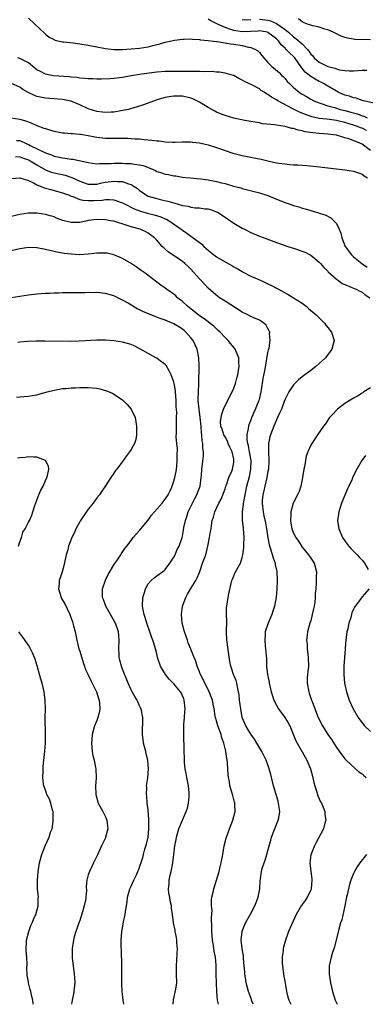
# Model space of a CAD drawing. Units: inches. Extents: x 2505702 to 2508000, y 1521000 to 1524000.
# Drawn here: x 2506629 to 2506710, y 1521000 to 1521230 of the extents above; entities that cross this region are included whole.
import ezdxf

# ---------------------------------------------------------------- set-up
doc = ezdxf.new("R2010")
doc.units = ezdxf.units.IN
doc.header["$MEASUREMENT"] = 0
doc.layers.add('LD25051521_10ft', color=254, linetype='Continuous')

msp = doc.modelspace()

# ---------------------------------------------------------------- linework, layer by layer
at = {"layer": 'LD25051521_10ft'}
for points, elevation in [([(2506631, 1521230.3), (2506632.46, 1521229), (2506634.76, 1521226.76), (2506635, 1521226.55), (2506635.87, 1521225.87), (2506637, 1521225.28), (2506637.19, 1521225.19), (2506639, 1521224.77), (2506639.24, 1521224.76), (2506641.48, 1521224.52), (2506643, 1521224.33), (2506645, 1521223.98), (2506647, 1521223.57), (2506649, 1521223.18), (2506651, 1521222.98), (2506653, 1521223), (2506655, 1521223.12), (2506657, 1521223.29), (2506659, 1521223.62), (2506660.11, 1521223.89), (2506661, 1521224.13), (2506661.71, 1521224.29), (2506663, 1521224.66), (2506664.48, 1521225), (2506665.13, 1521225.13), (2506667, 1521225.39), (2506667.42, 1521225.42), (2506669, 1521225.47), (2506669.4, 1521225.4), (2506671, 1521225.3), (2506671.22, 1521225.22), (2506673, 1521225.07), (2506673.05, 1521225.05), (2506673.58, 1521225), (2506675, 1521224.83), (2506675.17, 1521224.83), (2506677, 1521224.53), (2506678.26, 1521224.26), (2506679, 1521224.21), (2506681, 1521223.9), (2506682.46, 1521223.54), (2506683, 1521223.47), (2506684.09, 1521223), (2506684.63, 1521222.63), (2506685, 1521222.26), (2506685.6, 1521221.6), (2506686.07, 1521221), (2506687, 1521219.94), (2506687.95, 1521219), (2506689.59, 1521217.59), (2506690.19, 1521217), (2506690.62, 1521216.62), (2506691, 1521216.19), (2506691.53, 1521215.53), (2506692.02, 1521215), (2506693, 1521214.09), (2506694.32, 1521213), (2506695, 1521212.57), (2506696, 1521212), (2506697, 1521211.39), (2506697.73, 1521211), (2506699, 1521210.49), (2506699.71, 1521210.29), (2506701, 1521209.83), (2506702.6, 1521209.4), (2506703.91, 1521209), (2506705, 1521208.74), (2506706.37, 1521208.37), (2506707.92, 1521207.92), (2506709, 1521207.49), (2506709.39, 1521207.39), (2506710.23, 1521207)], 7460), ([(2506711.51, 1521210.49), (2506709.29, 1521211), (2506709.07, 1521211.07), (2506709, 1521211.08), (2506707.6, 1521211.6), (2506707, 1521211.69), (2506706.05, 1521212.05), (2506705, 1521212.33), (2506703.42, 1521213), (2506703, 1521213.21), (2506700.62, 1521214.62), (2506700.02, 1521215), (2506699.36, 1521215.36), (2506699, 1521215.53), (2506698.03, 1521216.03), (2506696.81, 1521216.81), (2506696.63, 1521217), (2506695.7, 1521217.7), (2506694.71, 1521219), (2506693.31, 1521221), (2506693, 1521221.37), (2506692.11, 1521222.11), (2506691.3, 1521223), (2506691, 1521223.29), (2506690.08, 1521224.08), (2506689.48, 1521225), (2506689.23, 1521225.23), (2506689, 1521225.47), (2506687, 1521226.97), (2506686.89, 1521227), (2506685, 1521227.3), (2506684.73, 1521227.27), (2506683, 1521227.18), (2506681, 1521227.13), (2506679, 1521227.42), (2506678.32, 1521227.68), (2506677, 1521228.08), (2506675.02, 1521229), (2506673.66, 1521229.66), (2506673, 1521230.02)], 7450), ([(2506681, 1521230), (2506681.93, 1521229.93), (2506683, 1521229.97)], 7440), ([(2506685, 1521230.08), (2506687, 1521229.82), (2506687.64, 1521229.64), (2506689.02, 1521229.02), (2506691, 1521227.67), (2506691.83, 1521227), (2506693, 1521225.92), (2506693.56, 1521225.56), (2506695, 1521224.26), (2506696.26, 1521223), (2506696.6, 1521222.6), (2506697, 1521221.92), (2506697.47, 1521221.47), (2506697.81, 1521221), (2506699, 1521219.98), (2506701, 1521219.04), (2506702.64, 1521218.64), (2506703, 1521218.48), (2506703.75, 1521218.25), (2506705, 1521218.05), (2506706.04, 1521217.96), (2506707, 1521217.98), (2506708.09, 1521218.09), (2506709, 1521218.14), (2506710.16, 1521218.16)], 7440), ([(2506711, 1521225.24), (2506707.33, 1521225.33), (2506707, 1521225.37), (2506705.6, 1521225.6), (2506705, 1521225.76), (2506704.11, 1521226.11), (2506703, 1521226.61), (2506702.26, 1521227), (2506701, 1521227.53), (2506700.29, 1521227.71), (2506699, 1521228.15), (2506697.52, 1521228.48), (2506697, 1521228.65), (2506696.02, 1521229), (2506695.3, 1521229.3), (2506695, 1521229.41), (2506694.12, 1521230.12)], 7430), ([(2506710.07, 1521204.07), (2506709, 1521204.57), (2506708.68, 1521204.68), (2506707.93, 1521205), (2506707, 1521205.34), (2506705, 1521205.94), (2506703, 1521206.4), (2506701.37, 1521206.63), (2506700.68, 1521206.68), (2506699, 1521206.89), (2506697.25, 1521207.25), (2506695.77, 1521207.77), (2506694.36, 1521208.36), (2506692.85, 1521209.15), (2506689.28, 1521211), (2506689, 1521211.19), (2506687.84, 1521211.84), (2506687, 1521212.49), (2506686.65, 1521212.65), (2506686.13, 1521213), (2506685.43, 1521213.43), (2506685, 1521213.75), (2506683.37, 1521214.63), (2506681.5, 1521215.5), (2506681, 1521215.85), (2506680.2, 1521216.2), (2506679, 1521216.87), (2506678.61, 1521217), (2506677, 1521217.48), (2506675.66, 1521217.66), (2506675, 1521217.69), (2506673.8, 1521217.8), (2506672.24, 1521217.76), (2506671, 1521217.86), (2506670.19, 1521217.81), (2506669, 1521217.86), (2506668.19, 1521217.81), (2506667, 1521217.84), (2506666.18, 1521217.82), (2506665, 1521217.85), (2506663, 1521217.81), (2506661, 1521217.65), (2506660.41, 1521217.59), (2506657, 1521217.14), (2506655, 1521216.82), (2506653, 1521216.45), (2506651, 1521216.18), (2506650.12, 1521216.12), (2506648.06, 1521216.06), (2506647, 1521216.07), (2506646.1, 1521216.1), (2506645, 1521216.09), (2506644.23, 1521216.23), (2506643, 1521216.27), (2506642.41, 1521216.41), (2506641, 1521216.5), (2506640.57, 1521216.57), (2506636.86, 1521216.86), (2506636.07, 1521217), (2506635, 1521217.22), (2506633.8, 1521217.8), (2506633, 1521218.25), (2506631, 1521219.88), (2506629, 1521220.9), (2506628.52, 1521221)], 7470), ([(2506711, 1521199.42), (2506709, 1521200.85), (2506708.7, 1521201), (2506705.89, 1521202.11), (2506705, 1521202.38), (2506704.49, 1521202.49), (2506703, 1521202.99), (2506701, 1521203.21), (2506699, 1521203.33), (2506697.48, 1521203.48), (2506695.74, 1521203.74), (2506695, 1521203.98), (2506694.1, 1521204.1), (2506693, 1521204.53), (2506692.56, 1521204.56), (2506691, 1521205), (2506689, 1521205.27), (2506688.65, 1521205.35), (2506685.65, 1521205.65), (2506685, 1521205.81), (2506684.02, 1521205.98), (2506683, 1521206.14), (2506681.61, 1521206.39), (2506679.04, 1521206.96), (2506677, 1521207.55), (2506675.95, 1521207.95), (2506675, 1521208.35), (2506674.56, 1521208.56), (2506673.85, 1521209), (2506673, 1521209.46), (2506671, 1521210.66), (2506670.37, 1521211), (2506669.42, 1521211.42), (2506669, 1521211.6), (2506667, 1521212.07), (2506666.07, 1521212.07), (2506665, 1521212.1), (2506663.9, 1521211.9), (2506663, 1521211.77), (2506661, 1521211.19), (2506660.45, 1521211), (2506659.42, 1521210.58), (2506657.95, 1521210.05), (2506656.43, 1521209.57), (2506654.88, 1521209.12), (2506654.43, 1521209), (2506653, 1521208.69), (2506652.64, 1521208.64), (2506651, 1521208.37), (2506650.35, 1521208.35), (2506649, 1521208.26), (2506648.35, 1521208.35), (2506647, 1521208.48), (2506645, 1521209.1), (2506643, 1521210.02), (2506641, 1521210.88), (2506640.53, 1521211), (2506639, 1521211.33), (2506635, 1521211.57), (2506633, 1521212.01), (2506632.28, 1521212.28), (2506630.93, 1521212.93), (2506629.67, 1521213.67), (2506629, 1521214.15), (2506627.05, 1521215.05)], 7480), ([(2506627, 1521207), (2506629, 1521206.67), (2506630.32, 1521206.32), (2506631, 1521206.08), (2506632.63, 1521205.37), (2506633, 1521205.22), (2506634.64, 1521204.64), (2506635, 1521204.49), (2506636.17, 1521204.17), (2506637, 1521203.91), (2506637.78, 1521203.78), (2506639, 1521203.52), (2506639.48, 1521203.48), (2506641, 1521203.39), (2506641.33, 1521203.33), (2506643, 1521203.24), (2506643.18, 1521203.18), (2506645, 1521202.89), (2506646.57, 1521202.57), (2506647, 1521202.51), (2506649, 1521202.3), (2506649.72, 1521202.28), (2506651, 1521202.26), (2506651.76, 1521202.24), (2506653, 1521202.27), (2506654.27, 1521202.27), (2506655, 1521202.22), (2506655.87, 1521202.13), (2506657, 1521202.09), (2506658.05, 1521201.95), (2506659.83, 1521201.83), (2506661, 1521201.63), (2506661.61, 1521201.61), (2506663, 1521201.4), (2506664.67, 1521201.33), (2506665.35, 1521201.35), (2506667, 1521201.44), (2506667.41, 1521201.41), (2506669, 1521201.44), (2506669.37, 1521201.37), (2506671, 1521201.2), (2506673, 1521200.73), (2506675, 1521200.1), (2506678.8, 1521198.8), (2506680.34, 1521198.34), (2506681, 1521198.19), (2506683, 1521197.8), (2506683.71, 1521197.71), (2506685, 1521197.45), (2506685.4, 1521197.4), (2506687, 1521197), (2506689, 1521196.54), (2506689.57, 1521196.43), (2506691, 1521196.24), (2506692.15, 1521196.15), (2506693, 1521196.07), (2506693.98, 1521196.02), (2506695, 1521195.94), (2506696.13, 1521195.87), (2506698.33, 1521195.67), (2506701, 1521195.36), (2506703, 1521195.11), (2506705, 1521194.87), (2506707, 1521194.59), (2506708.15, 1521194.15), (2506709, 1521193.87), (2506709.47, 1521193.48), (2506710.28, 1521193)], 7490), ([(2506628.24, 1521201.76), (2506629, 1521201.69), (2506630.5, 1521201), (2506631, 1521200.79), (2506631.43, 1521200.57), (2506635, 1521198.88), (2506636.38, 1521198.38), (2506637, 1521198.1), (2506639, 1521197.64), (2506639.6, 1521197.6), (2506641, 1521197.38), (2506641.37, 1521197.37), (2506644.69, 1521196.69), (2506645, 1521196.56), (2506647, 1521196.29), (2506647.63, 1521196.37), (2506649, 1521196.35), (2506650.36, 1521196.36), (2506651, 1521196.42), (2506653, 1521196.43), (2506653.61, 1521196.39), (2506655, 1521196.35), (2506655.81, 1521196.19), (2506657, 1521196.06), (2506657.87, 1521195.87), (2506659.98, 1521195), (2506660.68, 1521194.68), (2506661, 1521194.5), (2506662.16, 1521194.16), (2506663, 1521193.87), (2506663.76, 1521193.76), (2506665, 1521193.48), (2506665.44, 1521193.44), (2506667, 1521193.19), (2506668.79, 1521193), (2506671.23, 1521192.77), (2506673, 1521192.54), (2506675, 1521192.17), (2506676.13, 1521191.87), (2506677, 1521191.66), (2506678.92, 1521191.08), (2506680.63, 1521190.63), (2506681, 1521190.5), (2506682.23, 1521190.23), (2506683.81, 1521189.81), (2506685, 1521189.53), (2506687, 1521188.89), (2506689, 1521188.05), (2506691, 1521187.26), (2506691.2, 1521187.2), (2506691.76, 1521187), (2506693, 1521186.53), (2506694.2, 1521186.2), (2506695, 1521185.91), (2506695.74, 1521185.75), (2506697, 1521185.35), (2506698.84, 1521184.84), (2506699, 1521184.77), (2506700.35, 1521184.35), (2506701.68, 1521183.69), (2506702.39, 1521183), (2506703, 1521182.32), (2506703.65, 1521181), (2506704.07, 1521180.07), (2506704.29, 1521179), (2506705.06, 1521177), (2506706.54, 1521175), (2506707, 1521174.57), (2506708.95, 1521173), (2506710.18, 1521172.18)], 7500), ([(2506627.97, 1521197.97), (2506629, 1521197.94), (2506629.66, 1521197.66), (2506631, 1521197.23), (2506631.15, 1521197.15), (2506631.44, 1521197), (2506633, 1521196.05), (2506635, 1521194.89), (2506636.36, 1521194.36), (2506637, 1521194.17), (2506639.61, 1521193.61), (2506641.12, 1521193.12), (2506643, 1521192.24), (2506645, 1521191.5), (2506646.48, 1521191.52), (2506647, 1521191.5), (2506648.19, 1521191.81), (2506649, 1521191.97), (2506651, 1521192.26), (2506651.85, 1521192.15), (2506653, 1521192.12), (2506654.39, 1521191.61), (2506655, 1521191.47), (2506655.76, 1521191), (2506656.5, 1521190.5), (2506657, 1521190.07), (2506658.52, 1521189), (2506658.83, 1521188.83), (2506659, 1521188.76), (2506661, 1521188.15), (2506662.1, 1521187.9), (2506663.59, 1521187.59), (2506665, 1521187.15), (2506667, 1521186.55), (2506668.35, 1521186.35), (2506669, 1521186.15), (2506670.01, 1521185.99), (2506671, 1521185.96), (2506672.23, 1521185.77), (2506673, 1521185.74), (2506673.6, 1521185.6), (2506675, 1521185.1), (2506675.19, 1521185), (2506676.28, 1521184.28), (2506679, 1521182.39), (2506681, 1521181.24), (2506681.52, 1521181), (2506683, 1521180.26), (2506685, 1521179.42), (2506686.75, 1521178.75), (2506689, 1521177.93), (2506689.67, 1521177.67), (2506691.62, 1521177), (2506692.66, 1521176.66), (2506693, 1521176.56), (2506695, 1521175.87), (2506695.61, 1521175.61), (2506697, 1521174.93), (2506699, 1521173.3), (2506699.29, 1521173), (2506700.07, 1521172.07), (2506701, 1521171.19), (2506701.09, 1521171.09), (2506703, 1521169.34), (2506703.48, 1521169), (2506704.34, 1521168.34), (2506705, 1521168.06), (2506706.49, 1521167.51), (2506707.17, 1521167.17), (2506707.65, 1521167), (2506708.52, 1521166.52), (2506709, 1521166.3), (2506709.71, 1521165.71), (2506710.85, 1521165)], 7510), ([(2506627, 1521192.85), (2506629, 1521193.02), (2506631, 1521192.35), (2506632.16, 1521191.84), (2506633, 1521191.37), (2506633.96, 1521191), (2506634.68, 1521190.68), (2506635, 1521190.61), (2506636.25, 1521190.25), (2506637, 1521190.08), (2506639, 1521189.53), (2506640.35, 1521189), (2506641, 1521188.71), (2506641.39, 1521188.61), (2506643, 1521187.98), (2506643.79, 1521187.79), (2506645, 1521187.7), (2506646.28, 1521187.72), (2506648.23, 1521187.77), (2506649, 1521187.93), (2506649.98, 1521187.98), (2506651, 1521187.9), (2506653, 1521187.18), (2506653.29, 1521187), (2506655.73, 1521185.73), (2506657.21, 1521185.21), (2506658.78, 1521184.78), (2506660.39, 1521184.39), (2506661.93, 1521183.93), (2506663, 1521183.45), (2506663.32, 1521183.32), (2506663.88, 1521183), (2506666.73, 1521181), (2506667, 1521180.77), (2506668.05, 1521180.05), (2506669, 1521179.36), (2506669.23, 1521179.23), (2506671.51, 1521177.51), (2506672.01, 1521177), (2506672.54, 1521176.54), (2506673, 1521176.1), (2506674.39, 1521175), (2506675, 1521174.57), (2506677, 1521173.41), (2506678.54, 1521172.54), (2506679, 1521172.24), (2506679.81, 1521171.81), (2506681, 1521171.1), (2506681.21, 1521171), (2506683, 1521170.02), (2506685.39, 1521169), (2506687, 1521168.27), (2506687.85, 1521167.85), (2506689.17, 1521167.17), (2506689.44, 1521167), (2506691.75, 1521165.75), (2506693, 1521164.99), (2506695, 1521163.7), (2506695.92, 1521163), (2506696.51, 1521162.51), (2506698.26, 1521161), (2506700.27, 1521159), (2506700.57, 1521158.57), (2506701, 1521158.03), (2506701.84, 1521157), (2506702.49, 1521155), (2506701.92, 1521153), (2506701.54, 1521152.46), (2506700.43, 1521151), (2506699, 1521149.62), (2506698.28, 1521149), (2506697, 1521148.04), (2506695.59, 1521147), (2506695, 1521146.54), (2506694.16, 1521145.84), (2506693.3, 1521145), (2506693, 1521144.67), (2506691.86, 1521143), (2506691, 1521141.33), (2506690.79, 1521140.79), (2506690.15, 1521139), (2506689.82, 1521138.18), (2506689.27, 1521137), (2506689, 1521136.48), (2506688.37, 1521135), (2506687.99, 1521133.99), (2506687.59, 1521133), (2506687.46, 1521132.54), (2506687.16, 1521131), (2506687.13, 1521129), (2506687.22, 1521127), (2506687.1, 1521125), (2506687, 1521124.53), (2506686.76, 1521123), (2506686.29, 1521121), (2506686.06, 1521119.94), (2506685.83, 1521119), (2506685.69, 1521117.69), (2506685.64, 1521117), (2506685.86, 1521115), (2506686.07, 1521114.07), (2506686.4, 1521112.4), (2506686.66, 1521111), (2506686.97, 1521108.97), (2506687.29, 1521107.29), (2506687.6, 1521106.4), (2506688.23, 1521104.23), (2506688.69, 1521103), (2506688.73, 1521102.73), (2506689.1, 1521101.1), (2506689.12, 1521100.88), (2506689.18, 1521099), (2506689.09, 1521096.91), (2506688.94, 1521095.06), (2506688.56, 1521093), (2506688.17, 1521091.83), (2506687.91, 1521091), (2506687.06, 1521089), (2506686.37, 1521087), (2506686.36, 1521086.36), (2506686.26, 1521085), (2506686.37, 1521083.63), (2506686.44, 1521083), (2506686.55, 1521081.45), (2506686.64, 1521080.64), (2506686.7, 1521079), (2506686.91, 1521077), (2506687.26, 1521075.26), (2506687.29, 1521075), (2506687.76, 1521073), (2506688.05, 1521072.05), (2506688.4, 1521071), (2506689, 1521069.86), (2506689.49, 1521069), (2506690.99, 1521067), (2506691.73, 1521065.73), (2506692.11, 1521065), (2506693.54, 1521061.54), (2506693.81, 1521061), (2506694.97, 1521058.97), (2506696.13, 1521057), (2506696.99, 1521055), (2506697.5, 1521053), (2506697.76, 1521051.76), (2506697.95, 1521051), (2506698.44, 1521049.56), (2506698.68, 1521048.68), (2506699.31, 1521047.31), (2506699.51, 1521047), (2506699.95, 1521046.05), (2506700.34, 1521045), (2506700.34, 1521044.34), (2506700.56, 1521043), (2506700.34, 1521042.34), (2506699.98, 1521041), (2506698.25, 1521037.75), (2506697.88, 1521037), (2506697.06, 1521034.94), (2506696.83, 1521033), (2506697.02, 1521031), (2506697.27, 1521029.27), (2506697.29, 1521029), (2506697.13, 1521027), (2506697, 1521026.64), (2506696.17, 1521025), (2506695.73, 1521024.27), (2506694.79, 1521023), (2506693.61, 1521021), (2506692.42, 1521018.42), (2506691.83, 1521017), (2506691.1, 1521015), (2506690.64, 1521013.36), (2506690.56, 1521013), (2506690.53, 1521012.53), (2506690.31, 1521011), (2506690.34, 1521009.66), (2506690.37, 1521009), (2506690.65, 1521007), (2506691, 1521004.97), (2506691.31, 1521003), (2506691.65, 1521001.65), (2506691.85, 1521001), (2506692.26, 1521000.17), (2506692.37, 1521000)], 7520), ([(2506683.52, 1521000), (2506683.17, 1521001), (2506683.14, 1521001.14), (2506682.48, 1521003), (2506682.13, 1521004.13), (2506681.94, 1521005), (2506681.79, 1521006.21), (2506681.64, 1521007), (2506681.57, 1521007.57), (2506681.47, 1521009), (2506681.31, 1521010.69), (2506681.29, 1521011.29), (2506681, 1521013), (2506680.76, 1521015), (2506680.98, 1521017), (2506681, 1521017.06), (2506681.78, 1521019), (2506683, 1521021.21), (2506683.92, 1521023), (2506684.23, 1521023.77), (2506684.68, 1521025), (2506685.07, 1521027), (2506685.18, 1521028.82), (2506685.27, 1521029.27), (2506685.49, 1521031), (2506685.68, 1521031.68), (2506686.1, 1521033), (2506686.36, 1521033.64), (2506686.75, 1521035), (2506687.29, 1521037), (2506687.69, 1521038.31), (2506687.87, 1521039), (2506689.43, 1521043), (2506689.53, 1521043.53), (2506689.75, 1521045), (2506689.55, 1521046.45), (2506689.51, 1521047), (2506689.41, 1521047.41), (2506688.32, 1521051), (2506687.67, 1521053.67), (2506687.32, 1521055), (2506687, 1521055.89), (2506686.58, 1521057), (2506686.07, 1521058.07), (2506685.58, 1521059), (2506684.42, 1521061), (2506683.89, 1521061.89), (2506683, 1521063.09), (2506681.86, 1521065), (2506681.58, 1521065.58), (2506681, 1521067), (2506680.64, 1521069), (2506680.37, 1521071), (2506680.24, 1521072.24), (2506680.13, 1521073), (2506679.85, 1521074.15), (2506679.72, 1521075), (2506679.58, 1521075.58), (2506678.98, 1521077), (2506678.46, 1521078.46), (2506678.29, 1521079), (2506678.08, 1521080.08), (2506677.76, 1521082.24), (2506677.46, 1521084.54), (2506677.42, 1521085), (2506677.34, 1521087), (2506677.37, 1521089.37), (2506677.33, 1521091), (2506677.34, 1521092.66), (2506677.36, 1521093), (2506677.68, 1521095), (2506677.84, 1521095.84), (2506678.57, 1521099), (2506678.68, 1521099.32), (2506679, 1521100.07), (2506679.3, 1521100.7), (2506679.95, 1521101.95), (2506680.56, 1521103), (2506681, 1521104.37), (2506681.14, 1521105), (2506681.4, 1521106.6), (2506681.39, 1521107.39), (2506681.48, 1521109), (2506681.32, 1521111), (2506681.27, 1521111.27), (2506681.05, 1521113), (2506681.03, 1521115.03), (2506681.35, 1521117.35), (2506681.65, 1521119), (2506682.1, 1521121), (2506682.72, 1521123.28), (2506683.03, 1521125), (2506683.05, 1521127), (2506682.72, 1521129), (2506682.45, 1521130.45), (2506682.29, 1521131), (2506682.18, 1521131.82), (2506682.15, 1521133), (2506682.43, 1521134.43), (2506682.5, 1521135), (2506682.62, 1521135.38), (2506683, 1521136.32), (2506683.25, 1521137), (2506684.12, 1521139), (2506684.89, 1521140.89), (2506685, 1521141.25), (2506685.42, 1521143), (2506685.52, 1521143.52), (2506685.87, 1521146.13), (2506686.34, 1521148.34), (2506686.77, 1521150.77), (2506687, 1521152.18), (2506687.14, 1521152.86), (2506687.26, 1521153.26), (2506687.54, 1521155), (2506687.4, 1521156.6), (2506687.43, 1521157), (2506687.31, 1521157.31), (2506687, 1521157.81), (2506686.59, 1521158.59), (2506686.15, 1521159), (2506685.49, 1521159.49), (2506685, 1521159.74), (2506683.68, 1521160.32), (2506683, 1521160.65), (2506682.33, 1521161), (2506681, 1521161.64), (2506677, 1521164.19), (2506675.68, 1521165), (2506675.29, 1521165.29), (2506674.19, 1521166.19), (2506673, 1521167.26), (2506672.15, 1521168.15), (2506671.4, 1521169), (2506671, 1521169.38), (2506669.6, 1521171), (2506669, 1521171.64), (2506668.32, 1521172.32), (2506667.61, 1521173), (2506667, 1521173.5), (2506663.7, 1521175.7), (2506663, 1521176.34), (2506662.63, 1521176.63), (2506662.27, 1521177), (2506661, 1521178.48), (2506660.48, 1521179), (2506659.65, 1521179.65), (2506659, 1521180.11), (2506658.42, 1521180.42), (2506657.17, 1521181), (2506655, 1521181.58), (2506654.1, 1521181.9), (2506651, 1521182.85), (2506650.13, 1521183), (2506649, 1521183.17), (2506647, 1521183.25), (2506645, 1521183.05), (2506644.71, 1521183), (2506643, 1521182.61), (2506641, 1521182.57), (2506639.07, 1521183.07), (2506637.6, 1521183.6), (2506637, 1521183.86), (2506636.11, 1521184.11), (2506635, 1521184.48), (2506633, 1521184.78), (2506631, 1521184.73), (2506629, 1521184.42), (2506627, 1521183.98)], 7530), ([(2506675.42, 1521000), (2506675.18, 1521001), (2506675.05, 1521003), (2506674.9, 1521007), (2506674.88, 1521008.88), (2506674.89, 1521009.11), (2506674.73, 1521011), (2506674.4, 1521012.4), (2506674.38, 1521013), (2506674.29, 1521013.71), (2506674.04, 1521015), (2506673.86, 1521017), (2506673.9, 1521017.9), (2506673.82, 1521020.18), (2506673.94, 1521021.94), (2506673.83, 1521023), (2506673.77, 1521024.23), (2506673.89, 1521025), (2506674.19, 1521026.19), (2506674.32, 1521027), (2506675.01, 1521028.99), (2506675.59, 1521031), (2506675.87, 1521032.13), (2506676.07, 1521033), (2506676.44, 1521035), (2506676.77, 1521037), (2506677.23, 1521038.77), (2506677.29, 1521039), (2506678.02, 1521041), (2506678.8, 1521043), (2506679.32, 1521045), (2506679.28, 1521046.72), (2506679.25, 1521047), (2506679.19, 1521047.19), (2506678.76, 1521048.76), (2506678.71, 1521049), (2506678.3, 1521050.3), (2506678.13, 1521051), (2506677.99, 1521052.01), (2506677.79, 1521053), (2506677.69, 1521053.69), (2506677.65, 1521055), (2506677.57, 1521056.43), (2506677.48, 1521057), (2506677.39, 1521057.39), (2506677.19, 1521059), (2506677.14, 1521059.14), (2506676.72, 1521061), (2506676.25, 1521062.25), (2506676.04, 1521063), (2506675.32, 1521065), (2506675, 1521066.21), (2506674.73, 1521067), (2506674.69, 1521067.31), (2506674.41, 1521069), (2506674.31, 1521069.69), (2506674.08, 1521071), (2506673.3, 1521073), (2506673, 1521073.52), (2506672.22, 1521075), (2506671.83, 1521075.83), (2506671.23, 1521077), (2506671.18, 1521077.18), (2506671, 1521077.66), (2506670.45, 1521079), (2506670.11, 1521080.11), (2506669.74, 1521081), (2506669, 1521082.92), (2506668.39, 1521084.39), (2506668.18, 1521085), (2506667.89, 1521085.89), (2506667.5, 1521087), (2506666.99, 1521089), (2506666.8, 1521091), (2506667.06, 1521093), (2506667.79, 1521095), (2506668.21, 1521095.79), (2506669, 1521097.14), (2506670.17, 1521099), (2506670.44, 1521099.56), (2506671, 1521100.81), (2506671.11, 1521101.11), (2506671.74, 1521103), (2506672.45, 1521105), (2506672.98, 1521107), (2506673.38, 1521109), (2506673.59, 1521110.41), (2506673.7, 1521111), (2506673.8, 1521111.8), (2506673.98, 1521113), (2506674.24, 1521113.76), (2506674.57, 1521115), (2506675, 1521115.84), (2506675.52, 1521117), (2506676.04, 1521117.96), (2506676.65, 1521119.35), (2506677, 1521120.37), (2506677.18, 1521121), (2506677.3, 1521121.3), (2506677.86, 1521123), (2506678.54, 1521124.54), (2506678.73, 1521125), (2506679, 1521126.52), (2506679.05, 1521127), (2506679, 1521127.31), (2506678.63, 1521129), (2506678.11, 1521130.12), (2506677.74, 1521131), (2506677.54, 1521131.54), (2506677, 1521132.5), (2506676.68, 1521133), (2506676.29, 1521134.29), (2506675.98, 1521135), (2506675.94, 1521136.06), (2506676.03, 1521137), (2506676.19, 1521137.81), (2506676.64, 1521139), (2506677, 1521139.82), (2506678.62, 1521143), (2506679, 1521143.85), (2506679.41, 1521145), (2506679.77, 1521146.23), (2506679.96, 1521147), (2506680.26, 1521149), (2506680.2, 1521149.8), (2506680.16, 1521151), (2506679.58, 1521152.42), (2506679.37, 1521153), (2506679.21, 1521153.21), (2506678.28, 1521154.28), (2506677.74, 1521155), (2506677, 1521155.72), (2506675.8, 1521157), (2506675.39, 1521157.39), (2506675, 1521157.72), (2506674.35, 1521158.35), (2506673.51, 1521159), (2506673, 1521159.35), (2506672.08, 1521160.08), (2506671, 1521160.79), (2506669.77, 1521161.77), (2506668.63, 1521162.63), (2506668.17, 1521163), (2506667, 1521164.12), (2506665.88, 1521165), (2506665.44, 1521165.44), (2506665, 1521165.85), (2506664.32, 1521166.32), (2506663.3, 1521167), (2506663, 1521167.23), (2506661.95, 1521167.95), (2506661, 1521168.63), (2506659, 1521170.19), (2506658.56, 1521170.56), (2506657.4, 1521171.4), (2506656.21, 1521172.21), (2506655, 1521172.98), (2506653, 1521174.15), (2506651, 1521175.04), (2506649.38, 1521175.38), (2506649, 1521175.43), (2506647.42, 1521175.42), (2506647, 1521175.4), (2506645, 1521175.18), (2506643, 1521175.04), (2506641, 1521175.14), (2506639.37, 1521175.37), (2506639, 1521175.44), (2506637.67, 1521175.67), (2506637, 1521175.83), (2506636.02, 1521176.02), (2506635, 1521176.26), (2506633, 1521176.63), (2506631, 1521176.73), (2506629, 1521176.44), (2506627, 1521175.94)], 7540), ([(2506664.82, 1521000), (2506664.95, 1521001.05), (2506665.5, 1521003.5), (2506665.7, 1521005), (2506665.66, 1521007), (2506665.61, 1521007.61), (2506665.59, 1521009), (2506665.78, 1521011.78), (2506665.83, 1521013), (2506665.71, 1521014.29), (2506665.67, 1521015), (2506665.59, 1521015.59), (2506665.31, 1521017), (2506665.28, 1521017.28), (2506664.96, 1521019), (2506664.69, 1521021), (2506664.47, 1521022.47), (2506664.44, 1521023), (2506664.17, 1521024.17), (2506664.06, 1521025), (2506663.87, 1521025.87), (2506663.77, 1521027), (2506663.94, 1521028.06), (2506663.94, 1521029), (2506664.16, 1521030.16), (2506664.41, 1521031), (2506664.79, 1521033), (2506665, 1521034.99), (2506665.25, 1521037), (2506665.52, 1521038.48), (2506665.63, 1521039), (2506666.2, 1521041), (2506667.03, 1521043.03), (2506667.87, 1521045), (2506668.17, 1521045.83), (2506668.41, 1521047), (2506668.55, 1521048.55), (2506668.61, 1521049), (2506668.59, 1521049.41), (2506668.45, 1521051), (2506668.06, 1521053), (2506667.91, 1521053.91), (2506667.69, 1521055), (2506667.52, 1521056.48), (2506667.5, 1521057), (2506667.51, 1521057.51), (2506667.45, 1521059), (2506667.42, 1521061), (2506667.37, 1521061.37), (2506667.32, 1521063), (2506667.36, 1521064.64), (2506667.31, 1521065), (2506667.31, 1521065.31), (2506667.48, 1521067), (2506667.6, 1521068.4), (2506667.63, 1521069), (2506667.42, 1521071), (2506667.31, 1521071.31), (2506667, 1521072.07), (2506666.7, 1521072.7), (2506666.53, 1521073), (2506665, 1521074.84), (2506663.93, 1521075.93), (2506663.03, 1521077), (2506661.87, 1521079), (2506661.2, 1521081), (2506661, 1521081.88), (2506660.71, 1521083), (2506660.3, 1521084.3), (2506660.12, 1521085), (2506659.79, 1521085.79), (2506659.4, 1521087), (2506658.72, 1521089), (2506658.33, 1521090.33), (2506658.1, 1521091), (2506657.85, 1521092.15), (2506657.68, 1521093), (2506657.76, 1521095), (2506658.13, 1521096.13), (2506658.39, 1521097), (2506659, 1521098.17), (2506659.72, 1521099), (2506660.39, 1521099.61), (2506661, 1521100.03), (2506661.55, 1521100.45), (2506662.71, 1521101.29), (2506663, 1521101.51), (2506664.07, 1521103), (2506665, 1521104.42), (2506665.29, 1521105), (2506665.8, 1521106.2), (2506666.22, 1521107), (2506666.92, 1521109), (2506667, 1521109.33), (2506667.27, 1521110.73), (2506667.36, 1521111.36), (2506667.71, 1521113), (2506668.06, 1521113.94), (2506668.39, 1521115), (2506669.89, 1521118.11), (2506670.37, 1521119), (2506670.53, 1521119.47), (2506671.16, 1521121), (2506671.43, 1521123), (2506671.48, 1521123.48), (2506671.52, 1521125), (2506671.63, 1521125.63), (2506671.91, 1521128.09), (2506671.97, 1521129), (2506671.81, 1521129.81), (2506671.79, 1521131), (2506671.61, 1521131.61), (2506671.53, 1521133), (2506671.46, 1521133.46), (2506671.37, 1521135), (2506671.19, 1521137), (2506670.92, 1521139), (2506670.73, 1521141), (2506670.72, 1521141.28), (2506670.77, 1521143), (2506670.88, 1521144.88), (2506670.87, 1521145.13), (2506670.91, 1521148.91), (2506670.89, 1521149.11), (2506670.88, 1521151), (2506670.48, 1521153), (2506670.01, 1521154.01), (2506669.49, 1521155), (2506669, 1521155.63), (2506667.83, 1521157), (2506667.39, 1521157.39), (2506667, 1521157.69), (2506666.21, 1521158.21), (2506665, 1521158.92), (2506663, 1521159.74), (2506661.82, 1521160.18), (2506661, 1521160.46), (2506659.59, 1521161), (2506657.77, 1521161.77), (2506657, 1521162.18), (2506656.43, 1521162.43), (2506655.45, 1521163), (2506654.29, 1521163.71), (2506653, 1521164.46), (2506651, 1521165.46), (2506649, 1521166.03), (2506647, 1521166.19), (2506646.18, 1521166.18), (2506645, 1521166.19), (2506644.16, 1521166.16), (2506643, 1521166.17), (2506642.14, 1521166.14), (2506641, 1521166.15), (2506640.12, 1521166.12), (2506639, 1521166.11), (2506638.08, 1521166.08), (2506637, 1521166.07), (2506636.03, 1521166.03), (2506635, 1521166.01), (2506633, 1521165.87), (2506631, 1521165.61), (2506629, 1521165.27), (2506627.01, 1521164.99)], 7550), ([(2506653.31, 1521000), (2506653.19, 1521001), (2506653, 1521002.36), (2506652.93, 1521003), (2506652.84, 1521004.84), (2506652.85, 1521007), (2506652.84, 1521009), (2506652.74, 1521012.74), (2506652.67, 1521013.33), (2506652.67, 1521015), (2506652.83, 1521017), (2506653, 1521017.82), (2506653.26, 1521019.26), (2506653.64, 1521021), (2506653.7, 1521021.7), (2506654.09, 1521023.91), (2506654.19, 1521025), (2506654.63, 1521026.63), (2506654.74, 1521027), (2506655, 1521027.59), (2506655.68, 1521029), (2506656.25, 1521030.25), (2506656.61, 1521031), (2506656.71, 1521031.29), (2506657.72, 1521034.28), (2506657.91, 1521035), (2506658.26, 1521036.26), (2506658.63, 1521037.37), (2506659.01, 1521039), (2506659.19, 1521041), (2506659.17, 1521042.83), (2506659.18, 1521043.18), (2506659, 1521045.39), (2506658.8, 1521047), (2506658.69, 1521048.69), (2506658.61, 1521049), (2506658.68, 1521050.68), (2506658.65, 1521051), (2506658.9, 1521052.9), (2506659.09, 1521055), (2506658.93, 1521057), (2506658.5, 1521058.5), (2506658.43, 1521059), (2506658.13, 1521060.13), (2506657.92, 1521061), (2506657.83, 1521061.83), (2506657.66, 1521063), (2506657.73, 1521067), (2506657.34, 1521069), (2506657.24, 1521069.24), (2506657, 1521069.71), (2506656.42, 1521071), (2506655.92, 1521071.92), (2506655.23, 1521073), (2506655, 1521073.46), (2506654.31, 1521075), (2506653, 1521078.25), (2506652.73, 1521079), (2506652.36, 1521080.36), (2506652.24, 1521081), (2506652.23, 1521081.77), (2506652.15, 1521083), (2506652.26, 1521085), (2506652.14, 1521086.14), (2506652.08, 1521087), (2506651.36, 1521089), (2506651.24, 1521089.24), (2506649.07, 1521093), (2506648.56, 1521094.56), (2506648.35, 1521095), (2506648.31, 1521095.69), (2506648.36, 1521097), (2506648.99, 1521099.01), (2506649.64, 1521100.36), (2506651.15, 1521102.85), (2506651.83, 1521103.83), (2506652.6, 1521105), (2506652.75, 1521105.25), (2506653.56, 1521106.44), (2506654.03, 1521107), (2506655, 1521108.35), (2506655.51, 1521109), (2506657, 1521110.66), (2506657.25, 1521111), (2506659, 1521113.09), (2506659.81, 1521114.19), (2506660.47, 1521115), (2506662.24, 1521117), (2506663, 1521117.95), (2506663.69, 1521119), (2506664.12, 1521119.88), (2506664.6, 1521121), (2506665, 1521122.19), (2506665.22, 1521123), (2506665.56, 1521124.45), (2506665.62, 1521125), (2506665.67, 1521125.67), (2506665.82, 1521127), (2506665.8, 1521128.2), (2506665.84, 1521129.84), (2506665.7, 1521131), (2506665.56, 1521132.44), (2506665.61, 1521133.61), (2506665.59, 1521135), (2506665.66, 1521136.34), (2506665.63, 1521137), (2506665.7, 1521138.3), (2506665.56, 1521139.56), (2506665.56, 1521141), (2506665.4, 1521143), (2506665.37, 1521143.37), (2506665.07, 1521145), (2506665, 1521145.32), (2506664.35, 1521147), (2506663.95, 1521147.95), (2506663.19, 1521149.19), (2506663, 1521149.43), (2506661.47, 1521150.53), (2506661, 1521150.89), (2506660.82, 1521151), (2506659, 1521151.95), (2506657.09, 1521153.09), (2506655.74, 1521153.74), (2506655, 1521154.07), (2506653, 1521154.63), (2506651, 1521154.95), (2506649, 1521155.13), (2506647, 1521155.13), (2506642.85, 1521154.85), (2506640.8, 1521154.8), (2506634.84, 1521154.84), (2506632.83, 1521154.83), (2506630.78, 1521154.78), (2506629, 1521154.62), (2506628.54, 1521154.54)], 7560), ([(2506628.21, 1521141.79), (2506629.91, 1521141.91), (2506631, 1521142.02), (2506631.86, 1521142.14), (2506633, 1521142.34), (2506633.53, 1521142.47), (2506635.38, 1521143), (2506637, 1521143.43), (2506637.48, 1521143.48), (2506639, 1521143.77), (2506639.79, 1521143.79), (2506641, 1521143.94), (2506641.98, 1521143.98), (2506643, 1521144.05), (2506644.06, 1521144.06), (2506645, 1521144.05), (2506645.98, 1521143.98), (2506647, 1521143.86), (2506647.74, 1521143.74), (2506649.3, 1521143.3), (2506650.69, 1521142.69), (2506651, 1521142.51), (2506653, 1521141.13), (2506653.15, 1521141), (2506654.11, 1521140.11), (2506655.01, 1521139), (2506655.94, 1521137), (2506656.3, 1521135), (2506656.24, 1521134.24), (2506656.29, 1521133), (2506656.11, 1521131.89), (2506655.8, 1521131), (2506655, 1521129.6), (2506654.63, 1521129), (2506653.9, 1521128.1), (2506653.12, 1521127), (2506651.65, 1521125), (2506651.36, 1521124.64), (2506651, 1521124.06), (2506650.28, 1521123), (2506649, 1521121.06), (2506648.19, 1521119.81), (2506647.64, 1521119), (2506647, 1521118.25), (2506646.15, 1521117), (2506645, 1521115.62), (2506643.21, 1521113), (2506643, 1521112.65), (2506642.12, 1521111), (2506641.79, 1521110.21), (2506641.16, 1521109), (2506640.36, 1521107), (2506640.11, 1521105.89), (2506639.81, 1521105), (2506639.53, 1521103.53), (2506639.44, 1521103), (2506638.9, 1521101), (2506638.4, 1521099.6), (2506638.23, 1521099), (2506638.17, 1521098.17), (2506638.01, 1521097), (2506638.63, 1521095), (2506638.76, 1521094.76), (2506639, 1521094.4), (2506639.49, 1521093.49), (2506640.7, 1521091), (2506640.76, 1521090.76), (2506641.29, 1521089.29), (2506641.43, 1521089), (2506641.58, 1521088.42), (2506641.91, 1521087), (2506642.3, 1521085), (2506642.82, 1521083), (2506643, 1521082.45), (2506643.79, 1521079.79), (2506644.09, 1521079), (2506644.31, 1521078.31), (2506645, 1521076.95), (2506645.6, 1521075.6), (2506645.92, 1521075), (2506646.9, 1521073), (2506647, 1521072.74), (2506647.39, 1521071.39), (2506647.55, 1521071), (2506647.66, 1521070.34), (2506647.74, 1521069), (2506647.63, 1521068.37), (2506647.26, 1521067), (2506647, 1521066.31), (2506646.45, 1521065), (2506646.11, 1521063.89), (2506645.89, 1521063), (2506645.81, 1521061.81), (2506645.73, 1521061), (2506645.93, 1521059), (2506646.08, 1521058.08), (2506646.35, 1521057), (2506646.7, 1521055.3), (2506646.74, 1521055), (2506646.83, 1521052.83), (2506646.71, 1521051), (2506646.77, 1521049), (2506647.31, 1521047), (2506648.38, 1521045), (2506649, 1521043.75), (2506649.34, 1521043), (2506649.57, 1521041), (2506649.06, 1521039), (2506649, 1521038.86), (2506648.4, 1521037.6), (2506648.09, 1521037), (2506647.12, 1521034.88), (2506646.24, 1521033), (2506645.8, 1521032.2), (2506645.25, 1521031), (2506645, 1521030.26), (2506644.66, 1521029), (2506644.52, 1521027.48), (2506644.56, 1521026.56), (2506644.43, 1521025), (2506644.32, 1521024.32), (2506644.01, 1521023), (2506643.63, 1521021.63), (2506643, 1521019.59), (2506642.79, 1521019), (2506642.36, 1521017.64), (2506642.11, 1521017), (2506641.74, 1521015.74), (2506641.55, 1521015), (2506641.24, 1521013), (2506641.26, 1521011.26), (2506641.24, 1521011), (2506641.26, 1521010.74), (2506641.44, 1521009), (2506641.7, 1521007), (2506641.77, 1521006.23), (2506641.83, 1521005), (2506641.69, 1521003.69), (2506641.65, 1521003), (2506641.56, 1521002.44), (2506641.24, 1521001), (2506641.1, 1521000)], 7570), ([(2506711, 1521143.94), (2506709.45, 1521143), (2506709.2, 1521142.8), (2506709, 1521142.71), (2506707.97, 1521142.03), (2506707, 1521141.56), (2506705, 1521140.3), (2506703.29, 1521139), (2506703.14, 1521138.86), (2506702.15, 1521137.85), (2506701.43, 1521137), (2506700.43, 1521135.57), (2506699.98, 1521135), (2506698.58, 1521133), (2506697.96, 1521132.04), (2506697.26, 1521131), (2506697, 1521130.55), (2506696.32, 1521129), (2506695.97, 1521128.03), (2506695.77, 1521127), (2506695.54, 1521125.54), (2506695.41, 1521125), (2506695.08, 1521123), (2506695, 1521122.59), (2506694.66, 1521121), (2506694.28, 1521119.72), (2506693.94, 1521119), (2506692.93, 1521117), (2506692.32, 1521115), (2506692.35, 1521114.35), (2506692.25, 1521113), (2506692.39, 1521112.39), (2506692.62, 1521111), (2506693, 1521110.03), (2506693.53, 1521109), (2506694.13, 1521108.13), (2506695, 1521106.78), (2506696.5, 1521105), (2506696.68, 1521104.68), (2506697.46, 1521103.46), (2506697.8, 1521103), (2506698.32, 1521101), (2506698.26, 1521099.74), (2506698.31, 1521098.31), (2506698.18, 1521097), (2506698.04, 1521095.96), (2506698.05, 1521095), (2506697.94, 1521093.94), (2506697.8, 1521093), (2506697.68, 1521092.32), (2506697.38, 1521091), (2506697, 1521089.59), (2506696.82, 1521089), (2506696.29, 1521087), (2506696.21, 1521086.21), (2506696.04, 1521085), (2506696.14, 1521084.14), (2506696.19, 1521083), (2506696.34, 1521081.66), (2506696.44, 1521081), (2506696.45, 1521079), (2506696.32, 1521077.68), (2506696.23, 1521077), (2506696.2, 1521076.2), (2506696.17, 1521075), (2506696.53, 1521073), (2506696.66, 1521072.66), (2506697.2, 1521071), (2506697.31, 1521070.69), (2506698.6, 1521067.4), (2506699, 1521066.49), (2506699.77, 1521065), (2506700.99, 1521063), (2506701.84, 1521061.84), (2506703, 1521059.95), (2506704.25, 1521058.25), (2506705, 1521057.3), (2506705.29, 1521057), (2506707.47, 1521055), (2506708.28, 1521054.28), (2506709, 1521053.82), (2506709.43, 1521053.43), (2506709.96, 1521053)], 7510), ([(2506628.68, 1521107), (2506629, 1521108.03), (2506629.36, 1521109), (2506629.74, 1521110.26), (2506630.21, 1521111), (2506631, 1521112.63), (2506631.23, 1521113), (2506631.78, 1521114.22), (2506632.06, 1521115), (2506632.51, 1521116.51), (2506633.47, 1521119), (2506633.93, 1521120.07), (2506634.43, 1521121), (2506635, 1521122.3), (2506635.32, 1521123), (2506635.47, 1521123.47), (2506635.77, 1521125), (2506635.68, 1521125.68), (2506635.02, 1521127), (2506633, 1521127.8), (2506632.25, 1521127.75), (2506631, 1521127.87), (2506630.27, 1521127.73), (2506629, 1521127.61), (2506628.49, 1521127.51)], 7580), ([(2506709.81, 1521128.19), (2506708.95, 1521127), (2506707.78, 1521125), (2506706.79, 1521123), (2506706.67, 1521122.67), (2506705.93, 1521121), (2506705.63, 1521120.37), (2506704.2, 1521117), (2506703.81, 1521115.81), (2506703.57, 1521115), (2506703.53, 1521114.47), (2506703.3, 1521113), (2506703.59, 1521111), (2506704.46, 1521109), (2506705.49, 1521107.49), (2506705.91, 1521107), (2506706.41, 1521106.41), (2506707.84, 1521105), (2506708.37, 1521104.37), (2506709, 1521103.73), (2506709.32, 1521103.32), (2506709.61, 1521103), (2506710.44, 1521101.56)], 7500), ([(2506710.67, 1521097), (2506709, 1521095.16), (2506708.64, 1521094.64), (2506707.42, 1521093), (2506707.22, 1521092.78), (2506707, 1521092.26), (2506706.6, 1521091.4), (2506706.36, 1521090.36), (2506705.88, 1521089), (2506705.65, 1521087.65), (2506705.47, 1521087), (2506705.23, 1521085), (2506705.07, 1521083.07), (2506705.07, 1521082.93), (2506704.9, 1521081), (2506704.76, 1521079), (2506704.73, 1521077), (2506704.9, 1521075), (2506705.33, 1521073), (2506706.01, 1521071), (2506706.92, 1521069), (2506708.09, 1521067), (2506708.45, 1521066.45), (2506709, 1521065.7), (2506709.6, 1521065), (2506711, 1521063.67)], 7500), ([(2506632.14, 1521000), (2506632.14, 1521000.03), (2506632.07, 1521001), (2506631.83, 1521001.83), (2506631.56, 1521003), (2506631.42, 1521003.42), (2506631.05, 1521005), (2506631, 1521005.33), (2506630.7, 1521006.7), (2506630.62, 1521008.62), (2506630.7, 1521009.3), (2506630.63, 1521011), (2506630.48, 1521012.48), (2506630.55, 1521015), (2506631.09, 1521017), (2506631.59, 1521018.41), (2506631.91, 1521019), (2506632.16, 1521019.84), (2506632.77, 1521021), (2506633, 1521021.81), (2506633.31, 1521023), (2506633.32, 1521024.68), (2506633.35, 1521025), (2506633.15, 1521027), (2506633.11, 1521029), (2506633.28, 1521031), (2506633.53, 1521032.47), (2506633.59, 1521033), (2506634.13, 1521035), (2506634.91, 1521037), (2506635.83, 1521039), (2506636.19, 1521040.19), (2506636.53, 1521041), (2506636.76, 1521042.76), (2506636.83, 1521043), (2506636.76, 1521044.76), (2506636.77, 1521045), (2506636.66, 1521045.34), (2506636.25, 1521047), (2506635.94, 1521047.94), (2506635.34, 1521049), (2506635.27, 1521049.27), (2506635, 1521049.97), (2506634.65, 1521051), (2506634.57, 1521051.43), (2506634.39, 1521053), (2506634.43, 1521054.43), (2506634.42, 1521055), (2506634.46, 1521055.54), (2506634.61, 1521057), (2506634.85, 1521059.15), (2506634.97, 1521061), (2506635.01, 1521063), (2506634.96, 1521066.96), (2506634.98, 1521069), (2506634.96, 1521071), (2506634.72, 1521073), (2506634.21, 1521075), (2506633.93, 1521075.93), (2506633.07, 1521079.07), (2506632.59, 1521080.59), (2506632.44, 1521081), (2506631.94, 1521082.06), (2506631.53, 1521083), (2506631.36, 1521083.36), (2506631, 1521083.89), (2506629.72, 1521085.72), (2506628.74, 1521087)], 7580), ([(2506710.08, 1521035), (2506708.49, 1521033), (2506707.9, 1521032.1), (2506707.24, 1521031), (2506707, 1521030.52), (2506706.4, 1521029), (2506706.04, 1521027.96), (2506705.54, 1521025.54), (2506705.4, 1521025), (2506705, 1521023), (2506704.25, 1521019.75), (2506704, 1521019), (2506703.57, 1521017.57), (2506702.55, 1521013.45), (2506702.12, 1521012.12), (2506701.79, 1521011), (2506701.31, 1521009), (2506701.28, 1521007), (2506701.61, 1521005), (2506702.1, 1521003), (2506702.74, 1521001), (2506703.19, 1521000)], 7510)]:
    msp.add_lwpolyline(points, dxfattribs=dict(at, elevation=elevation))

doc.saveas('drawing.dxf')
